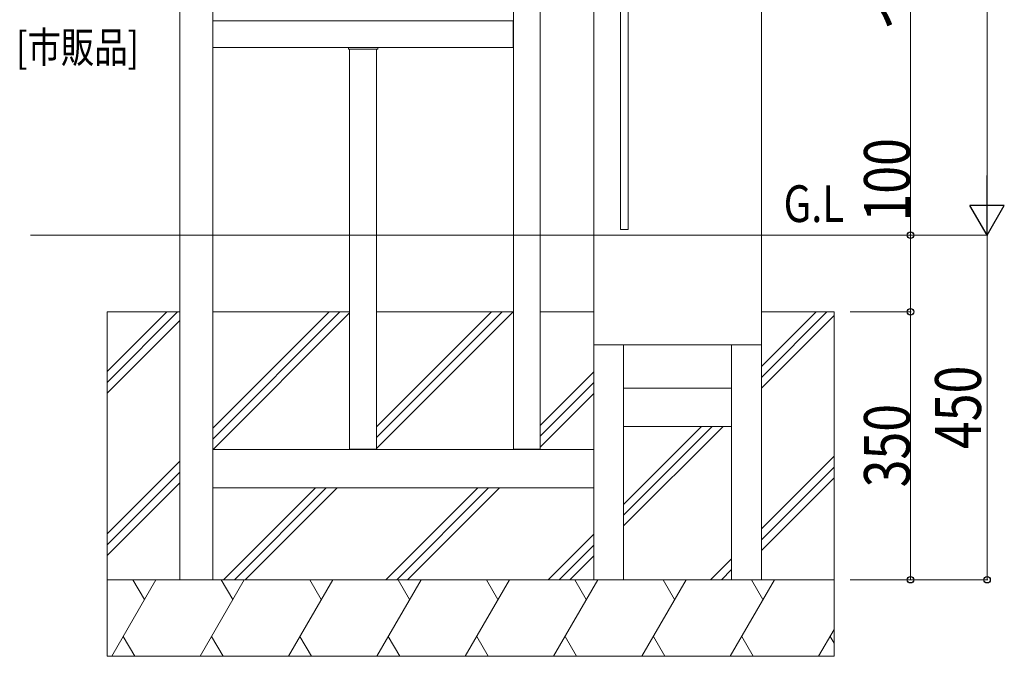
# Model space of a CAD drawing. Units: millimetres. Extents: x 0 to 8410, y 0 to 5940.
# Drawn here: x 6137 to 7424, y 2095 to 2926 of the extents above; entities that cross this region are included whole.
import ezdxf

# ---------------------------------------------------------------- set-up
doc = ezdxf.new("R2010")
doc.units = ezdxf.units.MM
for name, color, linetype, lineweight in [('USER1', 3, 'Continuous', 13), ('YKK_13', 4, 'Continuous', 13), ('YKK_A1', 4, 'Continuous', 13), ('YKK_D', 6, 'Continuous', 13), ('YSS_K', 3, 'Continuous', 13)]:
    doc.layers.add(name, color=color, linetype=linetype, lineweight=lineweight)
doc.styles.add('text-b', font='extslim2.shx', dxfattribs={"width": 0.8, "bigfont": 'extfont2.shx'})

msp = doc.modelspace()

# ---------------------------------------------------------------- linework, layer by layer
at = {"layer": 'YKK_13'}
for p, q in [((6922, 3402.3), (6922, 2652.3)), ((6932, 2652.3), (6932, 3402.3)), ((6922, 2652.3), (6932, 2652.3))]:
    msp.add_line(p, q, dxfattribs=at)
at = {"layer": 'YKK_A1'}
for p, q in [((6346, 4202), (6346, 2645)), ((6389, 4202), (6389, 2645)), ((6782, 4202), (6782, 2365.5)), ((6817, 2365.5), (6817, 4202)), ((6887, 4202), (6887, 2645)), ((7106, 4202), (7106, 2645)), ((6389.3, 2925), (6781.8, 2925)), ((6389.3, 2890), (6389.3, 2925)), ((6781.8, 2890), (6781.8, 2925)), ((6389.3, 2890), (6781.8, 2890)), ((6566.3, 2889.5), (6566.3, 2889.2)), ((6566.4, 2888.5), (6566.3, 2889.2)), ((6604.2, 2890), (6566.8, 2890)), ((6604.2, 2888), (6566.9, 2888)), ((6568, 2365.5), (6568, 2888)), ((6603, 2365.5), (6603, 2888)), ((6604.7, 2889.5), (6604.7, 2889.2)), ((6604.7, 2888.5), (6604.7, 2889.2)), ((6346, 2645), (6346, 2195)), ((6389, 2645), (6389, 2195)), ((6887, 2645), (6887, 2195)), ((7106, 2645), (7106, 2195)), ((6887, 2502), (7106, 2502)), ((6926, 2195), (6926, 2502)), ((7067, 2195), (7067, 2502)), ((7067, 2445), (6926, 2445)), ((7067, 2395), (6926, 2395)), ((6389, 2365), (6887, 2365)), ((6568, 2365.5), (6603, 2365.5)), ((6782, 2365.5), (6817, 2365.5)), ((6389, 2315), (6887, 2315)), ((6346, 2195), (6389, 2195)), ((6887, 2195), (6926, 2195)), ((7067, 2195), (7106, 2195))]:
    msp.add_line(p, q, dxfattribs=at)
for centre, start, end in [((6566.8, 2889.5), 90, 176.5), ((6566.8, 2889.2), 176.5, 183.5), ((6566.9, 2888.5), 183.5, 270), ((6604.2, 2889.5), 3.5, 90), ((6604.2, 2888.5), 270, 356.5), ((6604.2, 2889.2), 356.5, 3.5)]:
    msp.add_arc(centre, 0.5, start, end, dxfattribs=at)
at = {"layer": 'YKK_D'}
for p, q in [((7401, 4200), (7401, 2690)), ((7301, 3845), (7301, 2645)), ((7301, 2645), (7301, 2772.4)), ((7127, 2645), (7302, 2645)), ((7222, 2645), (7402, 2645)), ((7222, 2645), (7302, 2645)), ((7223, 2645), (7402, 2645)), ((7301, 2545), (7301, 2645)), ((7401, 2645), (7401, 2195)), ((7222, 2545), (7302, 2545)), ((7222, 2545), (7302, 2545)), ((7301, 2545), (7301, 2195)), ((7222, 2195), (7402, 2195)), ((7222, 2195), (7302, 2195))]:
    msp.add_line(p, q, dxfattribs=at)
at = {"layer": 'YKK_D', "lineweight": -2}
for p, q in [((7401, 2645), (7401, 2722.9)), ((7401, 2645), (7378.5, 2684)), ((7423.5, 2684), (7378.5, 2684)), ((7401, 2645), (7423.5, 2684))]:
    msp.add_line(p, q, dxfattribs=at)
at = {"layer": 'YKK_D', "linetype": 'ByBlock', "lineweight": -2}
for centre in [(7301, 2645), (7301, 2645), (7301, 2545), (7301, 2545), (7301, 2195), (7401, 2195)]:
    msp.add_circle(centre, 4.25, dxfattribs=at)
at = {"layer": 'YSS_K'}
for p, q in [((6151, 2645), (7256, 2645)), ((6251, 2545), (6251, 2095)), ((6251, 2452.8), (6343.2, 2545)), ((6251, 2467), (6329, 2545)), ((6346, 2545), (6251, 2545)), ((6389, 2392.8), (6541.2, 2545)), ((6389, 2378.7), (6555.3, 2545)), ((6568, 2545), (6389, 2545)), ((6389.5, 2365), (6568, 2543.6)), ((6603, 2394.7), (6753.3, 2545)), ((6603, 2380.6), (6767.5, 2545)), ((6603, 2366.4), (6781.6, 2545)), ((6782, 2545), (6603, 2545)), ((6887, 2545), (6817, 2545)), ((7201, 2545), (7106, 2545)), ((7106, 2473.4), (7177.6, 2545)), ((7106, 2459.3), (7191.7, 2545)), ((7106, 2445.2), (7201, 2540.2)), ((7201, 2545), (7201, 2095)), ((6251, 2438.7), (6346, 2533.7)), ((6817, 2396.6), (6887, 2466.6)), ((6817, 2382.4), (6887, 2452.4)), ((6817, 2368.3), (6887, 2438.3)), ((6926, 2293.4), (7027.6, 2395)), ((6926, 2279.3), (7041.7, 2395)), ((6926, 2265.2), (7055.9, 2395)), ((7106, 2261.3), (7201, 2356.3)), ((6251, 2254.8), (6346, 2349.8)), ((7106, 2247.2), (7201, 2342.2)), ((6251, 2240.7), (6346, 2335.7)), ((6251, 2226.6), (6346, 2321.6)), ((7106, 2233), (7201, 2328)), ((6403.3, 2195), (6523.3, 2315)), ((6417.5, 2195), (6537.5, 2315)), ((6431.6, 2195), (6551.6, 2315)), ((6615.4, 2195), (6735.4, 2315)), ((6629.6, 2195), (6749.6, 2315)), ((6643.7, 2195), (6763.7, 2315)), ((6827.6, 2195), (6887, 2254.4)), ((6841.7, 2195), (6887, 2240.3)), ((6855.9, 2195), (6887, 2226.2)), ((7039.7, 2195), (7067, 2222.3)), ((7053.8, 2195), (7067, 2208.2)), ((6251, 2195), (7201, 2195)), ((7201, 2195), (6251, 2195)), ((6251, 2095), (7201, 2095))]:
    msp.add_line(p, q, dxfattribs=at)
at = {"layer": 'YSS_K', "linetype": 'Continuous'}
for p, q in [((6257.1, 2095), (6314.8, 2195)), ((6284.8, 2195), (6299.8, 2169)), ((6372.6, 2095), (6430.3, 2195)), ((6400.3, 2195), (6415.3, 2169)), ((6488, 2095), (6545.8, 2195)), ((6515.8, 2195), (6530.8, 2169)), ((6603.5, 2095), (6661.3, 2195)), ((6631.3, 2195), (6646.3, 2169)), ((6719, 2095), (6776.7, 2195)), ((6746.7, 2195), (6761.7, 2169)), ((6834.5, 2095), (6892.2, 2195)), ((6862.2, 2195), (6877.2, 2169)), ((6949.9, 2095), (7007.7, 2195)), ((6977.7, 2195), (6992.7, 2169)), ((7065.4, 2095), (7123.1, 2195)), ((7093.1, 2195), (7108.1, 2169)), ((7180.9, 2095), (7201, 2129.9)), ((6287.1, 2095), (6272.1, 2121)), ((6402.6, 2095), (6387.6, 2121)), ((6518, 2095), (6503, 2121)), ((6633.5, 2095), (6618.5, 2121)), ((6749, 2095), (6734, 2121)), ((6864.5, 2095), (6849.5, 2121)), ((6979.9, 2095), (6964.9, 2121)), ((7095.4, 2095), (7080.4, 2121)), ((7201, 2112.1), (7195.9, 2121))]:
    msp.add_line(p, q, dxfattribs=at)

# ---------------------------------------------------------------- texts
at = {"layer": 'USER1', "style": 'text-b', "width": 0.8}
msp.add_text('G.L', height=48, dxfattribs=at).set_placement((7135.1, 2662.2))
at = {"layer": 'YKK_D', "style": 'text-b', "width": 0.8}
for s, p in [('インターホン中心：1200', (7300.2, 2912.2)), ('100', (7300.2, 2662.8)), ('450', (7393, 2365.6)), ('350', (7300.2, 2315.6))]:
    msp.add_text(s, height=60, rotation=90, dxfattribs=at).set_placement(p)
msp.add_text('[市販品]', height=40, dxfattribs=at).set_placement((6132.2, 2870.4))

doc.saveas('drawing.dxf')
